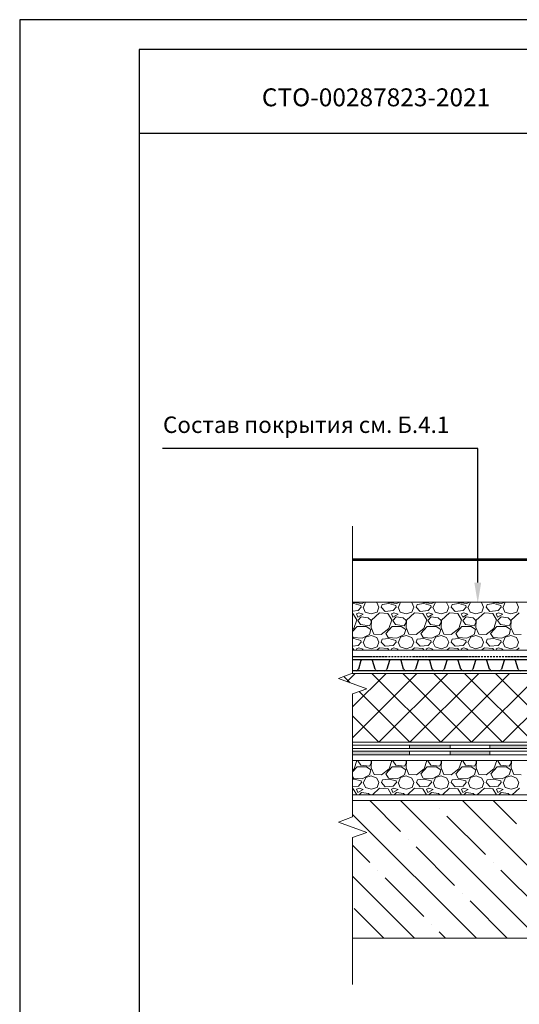
# Model space of a CAD drawing. Units: millimetres. Extents: x -172883 to 37297, y -124020 to 186017.
# Drawn here: x -66190 to -65354, y -59858 to -58211 of the extents above; entities that cross this region are included whole.
import ezdxf
from ezdxf.enums import TextEntityAlignment as Align

# ---------------------------------------------------------------- set-up
doc = ezdxf.new("R2010")
doc.units = ezdxf.units.MM
doc.linetypes.add('Штрих-пунктирная', pattern=[20, 7.5, -2, 1, -2, 7.5])
doc.layers.get('0').update_dxf_attribs({"lineweight": 25})
doc.layers.get('Defpoints').update_dxf_attribs({"color": 254, "lineweight": 25})
for name, color, linetype, lineweight in [('Железобетон', 7, 'Continuous', 25), ('мкБетон', 7, 'Continuous', 25), ('мкВОРОНКА', 7, 'Continuous', 15)]:
    doc.layers.add(name, color=color, linetype=linetype, lineweight=lineweight)
doc.layers.add('МК-АННОТАЦИИ', color=7, linetype='Continuous', lineweight=20, true_color=0x000000)
doc.styles.add('Arial', font='arial.ttf')

msp = doc.modelspace()

# ---------------------------------------------------------------- hatches: boundary and pattern name
at = {"layer": 'мкВОРОНКА', "ltscale": 5}
h = msp.add_hatch(color=256, dxfattribs=at)
h.dxf.hatch_style = 1
h.paths.add_polyline_path([(-65633.3, -59434.9), (-65633.3, -59440.7), (-65537.9, -59440.7), (-65537.9, -59434.9)])
h.paths.add_polyline_path([(-65470.2, -59424.5), (-65537.9, -59424.5), (-65537.9, -59430.3), (-65470.2, -59430.3)])
h.paths.add_polyline_path([(-65403.6, -59440.7), (-65403.6, -59434.9), (-65470.2, -59434.9), (-65470.2, -59440.7)])
h.paths.add_polyline_path([(-65323.3, -59424.5), (-65403.6, -59424.5), (-65403.6, -59430.3), (-65323.5, -59430.3)])
h.paths.add_polyline_path([(-65245.1, -59440.7), (-65245.1, -59434.9), (-65323.6, -59434.9), (-65323.7, -59440.7)])
h.paths.add_polyline_path([(-65186.7, -59430.3), (-65186.7, -59424.5), (-65245.1, -59424.5), (-65245.1, -59430.3)])
h.paths.add_polyline_path([(-65117.6, -59434.9), (-65186.7, -59434.9), (-65186.7, -59440.7), (-65117.5, -59440.7)])
h.paths.add_polyline_path([(-65039.6, -59424.5), (-65117.8, -59424.5), (-65117.7, -59430.3), (-65039.7, -59430.3)])
h.paths.add_polyline_path([(-64963.7, -59440.7), (-64963.7, -59434.9), (-65039.8, -59434.9), (-65039.9, -59440.7)])
h.paths.add_polyline_path([(-64892.5, -59430.3), (-64892.5, -59424.5), (-64963.7, -59424.5), (-64963.7, -59430.3)])
h.paths.add_polyline_path([(-64821.8, -59434.9), (-64892.5, -59434.9), (-64892.5, -59440.7), (-64821.8, -59440.7)])
h.paths.add_polyline_path([(-64749.1, -59424.5), (-64821.8, -59424.5), (-64821.8, -59430.3), (-64749.2, -59430.3)])
h.paths.add_polyline_path([(-64685.2, -59434.9), (-64749.3, -59434.9), (-64749.4, -59440.7), (-64685.3, -59440.7)])
h.paths.add_polyline_path([(-64615.3, -59424.5), (-64685, -59424.5), (-64685.1, -59430.3), (-64615.3, -59430.3)])
h.paths.add_polyline_path([(-64555.6, -59434.9), (-64615.3, -59434.9), (-64615.3, -59440.7), (-64555.6, -59440.7)])
h.paths.add_polyline_path([(-64487.4, -59424.5), (-64555.6, -59424.5), (-64555.6, -59430.3), (-64487.4, -59430.3)])
h.paths.add_polyline_path([(-64424.5, -59440.7), (-64424.5, -59434.9), (-64487.4, -59434.9), (-64487.4, -59440.7)])
h.paths.add_polyline_path([(-64424.5, -59424.5), (-64424.5, -59430.3), (-64364, -59430.3), (-64364, -59424.5)])

# ---------------------------------------------------------------- linework, layer by layer
at = {"color": 252, "linetype": 'Штрих-пунктирная', "ltscale": 0.4}
msp.add_line((-65633.3, -59276.6), (-65327.3, -59276.6), dxfattribs=at)
at = {"color": 34}
for p, q in [((-65609.7, -59281.8), (-65633.3, -59281.8)), ((-65609.7, -59281.8), (-65617.5, -59281.8)), ((-65601.9, -59281.8), (-65609.7, -59281.8)), ((-65561.8, -59281.8), (-65609.7, -59281.8)), ((-65561.8, -59281.8), (-65569.7, -59281.8)), ((-65554, -59281.8), (-65561.8, -59281.8)), ((-65514, -59281.8), (-65561.8, -59281.8)), ((-65514, -59281.8), (-65521.8, -59281.8)), ((-65506.1, -59281.8), (-65514, -59281.8)), ((-65466.1, -59281.8), (-65514, -59281.8)), ((-65466.1, -59281.8), (-65473.9, -59281.8)), ((-65458.3, -59281.8), (-65466.1, -59281.8)), ((-65418.2, -59281.8), (-65466.1, -59281.8)), ((-65418.2, -59281.8), (-65426.1, -59281.8)), ((-65410.4, -59281.8), (-65418.2, -59281.8)), ((-65370.3, -59281.8), (-65418.2, -59281.8)), ((-65370.3, -59281.8), (-65378.2, -59281.8)), ((-65362.5, -59281.8), (-65370.3, -59281.8)), ((-65322.5, -59281.8), (-65370.3, -59281.8)), ((-65619.3, -59283.2), (-65623.7, -59297.6)), ((-65595.8, -59297.6), (-65600.1, -59283.2)), ((-65571.4, -59283.2), (-65575.8, -59297.6)), ((-65547.9, -59297.6), (-65552.2, -59283.2)), ((-65523.6, -59283.2), (-65527.9, -59297.6)), ((-65500, -59297.6), (-65504.4, -59283.2)), ((-65475.7, -59283.2), (-65480, -59297.6)), ((-65452.1, -59297.6), (-65456.5, -59283.2)), ((-65427.8, -59283.2), (-65432.2, -59297.6)), ((-65404.3, -59297.6), (-65408.6, -59283.2)), ((-65379.9, -59283.2), (-65384.3, -59297.6)), ((-65356.4, -59297.6), (-65360.7, -59283.2)), ((-65609.7, -59300.3), (-65633.3, -59300.3)), ((-65627.2, -59300.3), (-65633.3, -59300.3)), ((-65561.8, -59300.3), (-65609.7, -59300.3)), ((-65579.3, -59300.3), (-65592.2, -59300.3)), ((-65514, -59300.3), (-65561.8, -59300.3)), ((-65531.4, -59300.3), (-65544.4, -59300.3)), ((-65466.1, -59300.3), (-65514, -59300.3)), ((-65483.6, -59300.3), (-65496.5, -59300.3)), ((-65418.2, -59300.3), (-65466.1, -59300.3)), ((-65435.7, -59300.3), (-65448.6, -59300.3)), ((-65370.3, -59300.3), (-65418.2, -59300.3)), ((-65387.8, -59300.3), (-65400.7, -59300.3)), ((-65322.5, -59300.3), (-65370.3, -59300.3))]:
    msp.add_line(p, q, dxfattribs=at)
for centre, radius, start, end in [((-65617.5, -59283.7), 1.84, 90, 163.3008), ((-65601.9, -59283.7), 1.84, 16.6992, 90), ((-65569.7, -59283.7), 1.84, 90, 163.3008), ((-65554, -59283.7), 1.84, 16.6992, 90), ((-65521.8, -59283.7), 1.84, 90, 163.3008), ((-65506.1, -59283.7), 1.84, 16.6992, 90), ((-65473.9, -59283.7), 1.84, 90, 163.3008), ((-65458.3, -59283.7), 1.84, 16.6992, 90), ((-65426.1, -59283.7), 1.84, 90, 163.3008), ((-65410.4, -59283.7), 1.84, 16.6992, 90), ((-65378.2, -59283.7), 1.84, 90, 163.3008), ((-65362.5, -59283.7), 1.84, 16.6992, 90), ((-65627.2, -59296.6), 3.68, 270, 343.3008), ((-65592.2, -59296.6), 3.68, 196.6992, 270), ((-65579.3, -59296.6), 3.68, 270, 343.3008), ((-65544.4, -59296.6), 3.68, 196.6992, 270), ((-65531.4, -59296.6), 3.68, 270, 343.3008), ((-65496.5, -59296.6), 3.68, 196.6992, 270), ((-65483.6, -59296.6), 3.68, 270, 343.3008), ((-65448.6, -59296.6), 3.68, 196.6992, 270), ((-65435.7, -59296.6), 3.68, 270, 343.3008), ((-65400.7, -59296.6), 3.68, 196.6992, 270), ((-65387.8, -59296.6), 3.68, 270, 343.3008), ((-65352.9, -59296.6), 3.68, 196.6992, 270)]:
    msp.add_arc(centre, radius, start, end, dxfattribs=at)
at = {"layer": 'Defpoints'}
msp.add_lwpolyline([(-66190.1, -61180.7), (-64090.1, -61180.7), (-64090.1, -58210.7), (-66190.1, -58210.7)], close=True, dxfattribs=at)
at = {"layer": 'Железобетон'}
for p, q in [((-65424, -58928.2), (-65951, -58928.2)), ((-65424, -59152.7), (-65424, -58928.2))]:
    msp.add_line(p, q, dxfattribs=at)
for points in [[(-65990.1, -58260.7), (-65990.1, -61130.7), (-64140.1, -61130.7), (-64140.1, -58260.7), (-65990.1, -58260.7)], [(-65990.1, -58400.7), (-65290.1, -58400.7), (-65290.1, -58260.7)]]:
    msp.add_lwpolyline(points, dxfattribs=at)
msp.add_solid([(-65418.2, -59152.7), (-65429.7, -59152.7), (-65424, -59187.2)], dxfattribs=at)
at = {"layer": 'МК-АННОТАЦИИ', "color": 251, "lineweight": 53, "true_color": 0x636466}
msp.add_line((-65633.3, -59113.8), (-64364, -59113.8), dxfattribs=at)
at = {"layer": 'МК-АННОТАЦИИ', "color": 32, "true_color": 0xcd6928}
for p, q in [((-65633.3, -59424.5), (-64364, -59424.5)), ((-65633.3, -59430.3), (-64364, -59430.3))]:
    msp.add_line(p, q, dxfattribs=at)
at = {"layer": 'мкБетон', "color": 0, "lineweight": 13, "ltscale": 90}
for p, q in [((-65537.9, -59424.5), (-65537.9, -59430.3)), ((-65470.2, -59424.5), (-65470.2, -59430.3)), ((-65403.6, -59424.5), (-65403.6, -59430.3)), ((-65537.9, -59434.9), (-65537.9, -59440.7)), ((-65470.2, -59434.9), (-65470.2, -59440.7)), ((-65403.6, -59434.9), (-65403.6, -59440.7))]:
    msp.add_line(p, q, dxfattribs=at)
at = {"layer": 'мкВОРОНКА', "ltscale": 5}
for p, q in [((-64364, -59185.2), (-65633.3, -59185.2)), ((-65633.3, -59265.7), (-64364, -59265.7)), ((-64364, -59304.9), (-65634.3, -59304.9)), ((-65633.3, -59419.9), (-64364, -59419.9)), ((-65633.3, -59434.9), (-64364, -59434.9)), ((-65633.3, -59440.7), (-64364, -59440.7)), ((-64364, -59450.1), (-65633.3, -59450.1)), ((-65633.3, -59507.7), (-64364, -59507.7)), ((-64364, -59517.5), (-65633.3, -59517.5)), ((-65633.3, -59747.6), (-64364, -59747.6))]:
    msp.add_line(p, q, dxfattribs=at)
at = {"layer": 'мкВОРОНКА', "linetype": 'Continuous', "ltscale": 5}
for p, q in [((-65631, -59187.9), (-65633.3, -59188.2)), ((-65624, -59199.6), (-65633.3, -59200.4)), ((-65632.2, -59186.2), (-65632.8, -59185.2)), ((-65617.5, -59187.4), (-65632.2, -59186.2)), ((-65619.3, -59190.9), (-65631, -59187.9)), ((-65618.7, -59193.8), (-65624, -59199.6)), ((-65618.7, -59193.8), (-65619.3, -59190.9)), ((-65613.4, -59185.2), (-65617.5, -59187.4)), ((-65615.8, -59193.8), (-65612.3, -59202)), ((-65615.2, -59193.8), (-65611.7, -59185.6)), ((-65611.7, -59185.6), (-65610.3, -59185.2)), ((-65595.7, -59185.2), (-65593, -59186.2)), ((-65593, -59186.2), (-65589.5, -59193.8)), ((-65592.4, -59202), (-65589.5, -59193.8)), ((-65585.4, -59193.8), (-65583.6, -59189.1)), ((-65579, -59200.8), (-65585.4, -59193.8)), ((-65572.5, -59187.9), (-65583.6, -59189.1)), ((-65565.5, -59199.6), (-65579, -59200.8)), ((-65573.7, -59186.2), (-65574.3, -59185.2)), ((-65559.1, -59187.4), (-65573.7, -59186.2)), ((-65560.8, -59190.9), (-65572.5, -59187.9)), ((-65560.3, -59193.8), (-65565.5, -59199.6)), ((-65560.3, -59193.8), (-65560.8, -59190.9)), ((-65554.9, -59185.2), (-65559.1, -59187.4)), ((-65557.3, -59193.8), (-65553.8, -59202)), ((-65556.8, -59193.8), (-65553.2, -59185.6)), ((-65553.2, -59185.6), (-65551.9, -59185.2)), ((-65537.2, -59185.2), (-65534.5, -59186.2)), ((-65534.5, -59186.2), (-65531, -59193.8)), ((-65534, -59202), (-65531, -59193.8)), ((-65526.9, -59193.8), (-65525.2, -59189.1)), ((-65520.5, -59200.8), (-65526.9, -59193.8)), ((-65514.1, -59187.9), (-65525.2, -59189.1)), ((-65507.1, -59199.6), (-65520.5, -59200.8)), ((-65515.2, -59186.2), (-65515.8, -59185.2)), ((-65500.6, -59187.4), (-65515.2, -59186.2)), ((-65502.4, -59190.9), (-65514.1, -59187.9)), ((-65501.8, -59193.8), (-65507.1, -59199.6)), ((-65501.8, -59193.8), (-65502.4, -59190.9)), ((-65496.5, -59185.2), (-65500.6, -59187.4)), ((-65498.9, -59193.8), (-65495.4, -59202)), ((-65498.3, -59193.8), (-65494.8, -59185.6)), ((-65494.8, -59185.6), (-65493.4, -59185.2)), ((-65478.8, -59185.2), (-65476.1, -59186.2)), ((-65476.1, -59186.2), (-65472.6, -59193.8)), ((-65475.5, -59202), (-65472.6, -59193.8)), ((-65468.5, -59193.8), (-65466.7, -59189.1)), ((-65462, -59200.8), (-65468.5, -59193.8)), ((-65455.6, -59187.9), (-65466.7, -59189.1)), ((-65448.6, -59199.6), (-65462, -59200.8)), ((-65456.8, -59186.2), (-65457.4, -59185.2)), ((-65442.2, -59187.4), (-65456.8, -59186.2)), ((-65443.9, -59190.9), (-65455.6, -59187.9)), ((-65443.3, -59193.8), (-65448.6, -59199.6)), ((-65443.3, -59193.8), (-65443.9, -59190.9)), ((-65438, -59185.2), (-65442.2, -59187.4)), ((-65440.4, -59193.8), (-65436.9, -59202)), ((-65439.8, -59193.8), (-65436.3, -59185.6)), ((-65436.3, -59185.6), (-65434.9, -59185.2)), ((-65420.3, -59185.2), (-65417.6, -59186.2)), ((-65417.6, -59186.2), (-65414.1, -59193.8)), ((-65417, -59202), (-65414.1, -59193.8)), ((-65410, -59193.8), (-65408.3, -59189.1)), ((-65403.6, -59200.8), (-65410, -59193.8)), ((-65397.2, -59187.9), (-65408.3, -59189.1)), ((-65390.1, -59199.6), (-65403.6, -59200.8)), ((-65398.3, -59186.2), (-65398.9, -59185.2)), ((-65383.7, -59187.4), (-65398.3, -59186.2)), ((-65385.5, -59190.9), (-65397.2, -59187.9)), ((-65384.9, -59193.8), (-65390.1, -59199.6)), ((-65384.9, -59193.8), (-65385.5, -59190.9)), ((-65379.5, -59185.2), (-65383.7, -59187.4)), ((-65382, -59193.8), (-65378.4, -59202)), ((-65381.4, -59193.8), (-65377.9, -59185.6)), ((-65377.9, -59185.6), (-65376.5, -59185.2)), ((-65361.9, -59185.2), (-65359.2, -59186.2)), ((-65359.2, -59186.2), (-65355.6, -59193.8)), ((-65358.6, -59202), (-65355.6, -59193.8)), ((-65632.7, -59204.3), (-65633.3, -59204.3)), ((-65626.3, -59214.8), (-65632.7, -59204.3)), ((-65631, -59229.5), (-65626.3, -59214.8)), ((-65622.8, -59203.1), (-65626.9, -59204.9)), ((-65626.9, -59204.9), (-65624.6, -59210.7)), ((-65624.6, -59210.7), (-65615.8, -59205.5)), ((-65618.7, -59210.2), (-65624.6, -59216)), ((-65624.6, -59216), (-65619.9, -59223)), ((-65615.8, -59205.5), (-65622.8, -59203.1)), ((-65607, -59211.9), (-65618.7, -59210.2)), ((-65612.3, -59202), (-65602.3, -59204.9)), ((-65602.3, -59216), (-65607, -59211.9)), ((-65602.3, -59204.9), (-65592.4, -59202)), ((-65601.8, -59215.4), (-65602.3, -59227.7)), ((-65602.3, -59219.5), (-65602.3, -59216)), ((-65588.3, -59203.1), (-65601.8, -59215.4)), ((-65574.3, -59204.3), (-65588.3, -59203.1)), ((-65567.9, -59214.8), (-65574.3, -59204.3)), ((-65572.5, -59229.5), (-65567.9, -59214.8)), ((-65564.4, -59203.1), (-65568.4, -59204.9)), ((-65568.4, -59204.9), (-65566.1, -59210.7)), ((-65566.1, -59210.7), (-65557.3, -59205.5)), ((-65560.3, -59210.2), (-65566.1, -59216)), ((-65566.1, -59216), (-65561.4, -59223)), ((-65557.3, -59205.5), (-65564.4, -59203.1)), ((-65548.6, -59211.9), (-65560.3, -59210.2)), ((-65553.8, -59202), (-65543.9, -59204.9)), ((-65543.9, -59216), (-65548.6, -59211.9)), ((-65543.9, -59204.9), (-65534, -59202)), ((-65543.3, -59215.4), (-65543.9, -59227.7)), ((-65543.9, -59219.5), (-65543.9, -59216)), ((-65529.9, -59203.1), (-65543.3, -59215.4)), ((-65515.8, -59204.3), (-65529.9, -59203.1)), ((-65509.4, -59214.8), (-65515.8, -59204.3)), ((-65514.1, -59229.5), (-65509.4, -59214.8)), ((-65505.9, -59203.1), (-65510, -59204.9)), ((-65510, -59204.9), (-65507.6, -59210.7)), ((-65507.6, -59210.7), (-65498.9, -59205.5)), ((-65501.8, -59210.2), (-65507.6, -59216)), ((-65507.6, -59216), (-65503, -59223)), ((-65498.9, -59205.5), (-65505.9, -59203.1)), ((-65490.1, -59211.9), (-65501.8, -59210.2)), ((-65495.4, -59202), (-65485.4, -59204.9)), ((-65485.4, -59216), (-65490.1, -59211.9)), ((-65485.4, -59204.9), (-65475.5, -59202)), ((-65484.8, -59215.4), (-65485.4, -59227.7)), ((-65485.4, -59219.5), (-65485.4, -59216)), ((-65471.4, -59203.1), (-65484.8, -59215.4)), ((-65457.4, -59204.3), (-65471.4, -59203.1)), ((-65450.9, -59214.8), (-65457.4, -59204.3)), ((-65455.6, -59229.5), (-65450.9, -59214.8)), ((-65447.4, -59203.1), (-65451.5, -59204.9)), ((-65451.5, -59204.9), (-65449.2, -59210.7)), ((-65449.2, -59210.7), (-65440.4, -59205.5)), ((-65443.3, -59210.2), (-65449.2, -59216)), ((-65449.2, -59216), (-65444.5, -59223)), ((-65440.4, -59205.5), (-65447.4, -59203.1)), ((-65431.6, -59211.9), (-65443.3, -59210.2)), ((-65436.9, -59202), (-65427, -59204.9)), ((-65427, -59216), (-65431.6, -59211.9)), ((-65427, -59204.9), (-65417, -59202)), ((-65426.4, -59215.4), (-65427, -59227.7)), ((-65427, -59219.5), (-65427, -59216)), ((-65412.9, -59203.1), (-65426.4, -59215.4)), ((-65398.9, -59204.3), (-65412.9, -59203.1)), ((-65392.5, -59214.8), (-65398.9, -59204.3)), ((-65397.2, -59229.5), (-65392.5, -59214.8)), ((-65389, -59203.1), (-65393.1, -59204.9)), ((-65393.1, -59204.9), (-65390.7, -59210.7)), ((-65390.7, -59210.7), (-65382, -59205.5)), ((-65384.9, -59210.2), (-65390.7, -59216)), ((-65390.7, -59216), (-65386, -59223)), ((-65382, -59205.5), (-65389, -59203.1)), ((-65373.2, -59211.9), (-65384.9, -59210.2)), ((-65378.4, -59202), (-65368.5, -59204.9)), ((-65368.5, -59216), (-65373.2, -59211.9)), ((-65368.5, -59204.9), (-65358.6, -59202)), ((-65367.9, -59215.4), (-65368.5, -59227.7)), ((-65368.5, -59219.5), (-65368.5, -59216)), ((-65354.5, -59203.1), (-65367.9, -59215.4)), ((-65633.3, -59234.3), (-65625.7, -59225.9)), ((-65633.3, -59231.2), (-65631, -59229.5)), ((-65625.7, -59225.9), (-65610.5, -59225.9)), ((-65619.9, -59223), (-65605.3, -59224.8)), ((-65610.5, -59225.9), (-65602.9, -59231.2)), ((-65605.3, -59224.8), (-65602.3, -59219.5)), ((-65602.9, -59231.2), (-65605.3, -59239.4)), ((-65602.3, -59227.7), (-65597.7, -59238.8)), ((-65585.4, -59239.4), (-65572.5, -59229.5)), ((-65577.8, -59237.6), (-65567.3, -59225.9)), ((-65567.3, -59225.9), (-65552.1, -59225.9)), ((-65561.4, -59223), (-65546.8, -59224.8)), ((-65552.1, -59225.9), (-65544.5, -59231.2)), ((-65546.8, -59224.8), (-65543.9, -59219.5)), ((-65544.5, -59231.2), (-65546.8, -59239.4)), ((-65543.9, -59227.7), (-65539.2, -59238.8)), ((-65526.9, -59239.4), (-65514.1, -59229.5)), ((-65519.3, -59237.6), (-65508.8, -59225.9)), ((-65508.8, -59225.9), (-65493.6, -59225.9)), ((-65503, -59223), (-65488.4, -59224.8)), ((-65493.6, -59225.9), (-65486, -59231.2)), ((-65488.4, -59224.8), (-65485.4, -59219.5)), ((-65486, -59231.2), (-65488.4, -59239.4)), ((-65485.4, -59227.7), (-65480.8, -59238.8)), ((-65468.5, -59239.4), (-65455.6, -59229.5)), ((-65460.9, -59237.6), (-65450.4, -59225.9)), ((-65450.4, -59225.9), (-65435.2, -59225.9)), ((-65444.5, -59223), (-65429.9, -59224.8)), ((-65435.2, -59225.9), (-65427.6, -59231.2)), ((-65429.9, -59224.8), (-65427, -59219.5)), ((-65427.6, -59231.2), (-65429.9, -59239.4)), ((-65427, -59227.7), (-65422.3, -59238.8)), ((-65410, -59239.4), (-65397.2, -59229.5)), ((-65402.4, -59237.6), (-65391.9, -59225.9)), ((-65391.9, -59225.9), (-65376.7, -59225.9)), ((-65386, -59223), (-65371.4, -59224.8)), ((-65376.7, -59225.9), (-65369.1, -59231.2)), ((-65371.4, -59224.8), (-65368.5, -59219.5)), ((-65369.1, -59231.2), (-65371.4, -59239.4)), ((-65368.5, -59227.7), (-65363.8, -59238.8)), ((-65632.2, -59244.7), (-65633.3, -59242.8)), ((-65631, -59246.4), (-65633.3, -59246.6)), ((-65617.5, -59245.8), (-65632.2, -59244.7)), ((-65619.3, -59249.3), (-65631, -59246.4)), ((-65618.7, -59252.3), (-65619.3, -59249.3)), ((-65605.3, -59239.4), (-65617.5, -59245.8)), ((-65615.2, -59252.3), (-65611.7, -59244.1)), ((-65611.7, -59244.1), (-65602.3, -59241.1)), ((-65602.3, -59241.1), (-65593, -59244.7)), ((-65597.7, -59238.8), (-65585.4, -59239.4)), ((-65593, -59244.7), (-65589.5, -59252.3)), ((-65585.4, -59252.3), (-65583.6, -59247.6)), ((-65572.5, -59246.4), (-65583.6, -59247.6)), ((-65573.7, -59244.7), (-65577.8, -59237.6)), ((-65559.1, -59245.8), (-65573.7, -59244.7)), ((-65560.8, -59249.3), (-65572.5, -59246.4)), ((-65560.3, -59252.3), (-65560.8, -59249.3)), ((-65546.8, -59239.4), (-65559.1, -59245.8)), ((-65556.8, -59252.3), (-65553.2, -59244.1)), ((-65553.2, -59244.1), (-65543.9, -59241.1)), ((-65543.9, -59241.1), (-65534.5, -59244.7)), ((-65539.2, -59238.8), (-65526.9, -59239.4)), ((-65534.5, -59244.7), (-65531, -59252.3)), ((-65526.9, -59252.3), (-65525.2, -59247.6)), ((-65514.1, -59246.4), (-65525.2, -59247.6)), ((-65515.2, -59244.7), (-65519.3, -59237.6)), ((-65500.6, -59245.8), (-65515.2, -59244.7)), ((-65502.4, -59249.3), (-65514.1, -59246.4)), ((-65501.8, -59252.3), (-65502.4, -59249.3)), ((-65488.4, -59239.4), (-65500.6, -59245.8)), ((-65498.3, -59252.3), (-65494.8, -59244.1)), ((-65494.8, -59244.1), (-65485.4, -59241.1)), ((-65485.4, -59241.1), (-65476.1, -59244.7)), ((-65480.8, -59238.8), (-65468.5, -59239.4)), ((-65476.1, -59244.7), (-65472.6, -59252.3)), ((-65468.5, -59252.3), (-65466.7, -59247.6)), ((-65455.6, -59246.4), (-65466.7, -59247.6)), ((-65456.8, -59244.7), (-65460.9, -59237.6)), ((-65442.2, -59245.8), (-65456.8, -59244.7)), ((-65443.9, -59249.3), (-65455.6, -59246.4)), ((-65443.3, -59252.3), (-65443.9, -59249.3)), ((-65429.9, -59239.4), (-65442.2, -59245.8)), ((-65439.8, -59252.3), (-65436.3, -59244.1)), ((-65436.3, -59244.1), (-65427, -59241.1)), ((-65427, -59241.1), (-65417.6, -59244.7)), ((-65422.3, -59238.8), (-65410, -59239.4)), ((-65417.6, -59244.7), (-65414.1, -59252.3)), ((-65410, -59252.3), (-65408.3, -59247.6)), ((-65397.2, -59246.4), (-65408.3, -59247.6)), ((-65398.3, -59244.7), (-65402.4, -59237.6)), ((-65383.7, -59245.8), (-65398.3, -59244.7)), ((-65385.5, -59249.3), (-65397.2, -59246.4)), ((-65384.9, -59252.3), (-65385.5, -59249.3)), ((-65371.4, -59239.4), (-65383.7, -59245.8)), ((-65381.4, -59252.3), (-65377.9, -59244.1)), ((-65377.9, -59244.1), (-65368.5, -59241.1)), ((-65368.5, -59241.1), (-65359.2, -59244.7)), ((-65363.8, -59238.8), (-65351.6, -59239.4)), ((-65359.2, -59244.7), (-65355.6, -59252.3)), ((-65624, -59258.1), (-65633.3, -59258.9)), ((-65632.7, -59262.8), (-65633.3, -59262.7)), ((-65630.9, -59265.7), (-65632.7, -59262.8)), ((-65622.8, -59261.6), (-65626.9, -59263.4)), ((-65626.9, -59263.4), (-65626, -59265.7)), ((-65618.7, -59252.3), (-65624, -59258.1)), ((-65615.8, -59263.9), (-65622.8, -59261.6)), ((-65618.8, -59265.7), (-65615.8, -59263.9)), ((-65615.8, -59252.3), (-65612.3, -59260.4)), ((-65612.3, -59260.4), (-65602.3, -59263.4)), ((-65602.3, -59263.4), (-65592.4, -59260.4)), ((-65588.3, -59261.6), (-65592.8, -59265.7)), ((-65592.4, -59260.4), (-65589.5, -59252.3)), ((-65574.3, -59262.8), (-65588.3, -59261.6)), ((-65579, -59259.3), (-65585.4, -59252.3)), ((-65565.5, -59258.1), (-65579, -59259.3)), ((-65572.5, -59265.7), (-65574.3, -59262.8)), ((-65564.4, -59261.6), (-65568.4, -59263.4)), ((-65568.4, -59263.4), (-65567.5, -59265.7)), ((-65560.3, -59252.3), (-65565.5, -59258.1)), ((-65557.3, -59263.9), (-65564.4, -59261.6)), ((-65560.3, -59265.7), (-65557.3, -59263.9)), ((-65557.3, -59252.3), (-65553.8, -59260.4)), ((-65553.8, -59260.4), (-65543.9, -59263.4)), ((-65543.9, -59263.4), (-65534, -59260.4)), ((-65529.9, -59261.6), (-65534.4, -59265.7)), ((-65534, -59260.4), (-65531, -59252.3)), ((-65515.8, -59262.8), (-65529.9, -59261.6)), ((-65520.5, -59259.3), (-65526.9, -59252.3)), ((-65507.1, -59258.1), (-65520.5, -59259.3)), ((-65514, -59265.7), (-65515.8, -59262.8)), ((-65505.9, -59261.6), (-65510, -59263.4)), ((-65510, -59263.4), (-65509, -59265.7)), ((-65501.8, -59252.3), (-65507.1, -59258.1)), ((-65498.9, -59263.9), (-65505.9, -59261.6)), ((-65501.9, -59265.7), (-65498.9, -59263.9)), ((-65498.9, -59252.3), (-65495.4, -59260.4)), ((-65495.4, -59260.4), (-65485.4, -59263.4)), ((-65485.4, -59263.4), (-65475.5, -59260.4)), ((-65471.4, -59261.6), (-65475.9, -59265.7)), ((-65475.5, -59260.4), (-65472.6, -59252.3)), ((-65457.4, -59262.8), (-65471.4, -59261.6)), ((-65462, -59259.3), (-65468.5, -59252.3)), ((-65448.6, -59258.1), (-65462, -59259.3)), ((-65455.6, -59265.7), (-65457.4, -59262.8)), ((-65447.4, -59261.6), (-65451.5, -59263.4)), ((-65451.5, -59263.4), (-65450.6, -59265.7)), ((-65443.3, -59252.3), (-65448.6, -59258.1)), ((-65440.4, -59263.9), (-65447.4, -59261.6)), ((-65443.4, -59265.7), (-65440.4, -59263.9)), ((-65440.4, -59252.3), (-65436.9, -59260.4)), ((-65436.9, -59260.4), (-65427, -59263.4)), ((-65427, -59263.4), (-65417, -59260.4)), ((-65412.9, -59261.6), (-65417.5, -59265.7)), ((-65417, -59260.4), (-65414.1, -59252.3)), ((-65398.9, -59262.8), (-65412.9, -59261.6)), ((-65403.6, -59259.3), (-65410, -59252.3)), ((-65390.1, -59258.1), (-65403.6, -59259.3)), ((-65397.1, -59265.7), (-65398.9, -59262.8)), ((-65389, -59261.6), (-65393.1, -59263.4)), ((-65393.1, -59263.4), (-65392.1, -59265.7)), ((-65384.9, -59252.3), (-65390.1, -59258.1)), ((-65382, -59263.9), (-65389, -59261.6)), ((-65384.9, -59265.7), (-65382, -59263.9)), ((-65382, -59252.3), (-65378.4, -59260.4)), ((-65378.4, -59260.4), (-65368.5, -59263.4)), ((-65368.5, -59263.4), (-65358.6, -59260.4)), ((-65354.5, -59261.6), (-65359, -59265.7)), ((-65358.6, -59260.4), (-65355.6, -59252.3)), ((-65637.1, -59320.3), (-65647.7, -59309.7)), ((-65642.6, -59318.3), (-65629.1, -59304.9)), ((-65633.3, -59412.3), (-65525.8, -59304.9)), ((-65633.3, -59360.7), (-65577.4, -59304.9)), ((-65485.8, -59419.9), (-65600.9, -59304.9)), ((-65589.2, -59419.9), (-65474.1, -59304.9)), ((-65434.2, -59419.9), (-65549.2, -59304.9)), ((-65537.5, -59419.9), (-65422.4, -59304.9)), ((-65382.5, -59419.9), (-65497.6, -59304.9)), ((-65485.8, -59419.9), (-65370.8, -59304.9)), ((-65330.8, -59419.9), (-65445.9, -59304.9)), ((-65434.2, -59419.9), (-65319.1, -59304.9)), ((-65279.1, -59419.9), (-65394.2, -59304.9)), ((-65382.5, -59419.9), (-65267.4, -59304.9)), ((-65537.5, -59419.9), (-65622.4, -59335.1)), ((-65589.2, -59419.9), (-65633.3, -59375.9)), ((-65633.3, -59469.6), (-65625.5, -59461)), ((-65630.7, -59464.5), (-65626.1, -59450.1)), ((-65625.5, -59461), (-65610.3, -59461)), ((-65623.4, -59450.1), (-65624.3, -59451)), ((-65624.3, -59451), (-65619.6, -59458.1)), ((-65619.6, -59458.1), (-65605, -59459.8)), ((-65610.3, -59461), (-65602.7, -59466.2)), ((-65605, -59459.8), (-65602.1, -59454.6)), ((-65602.1, -59451), (-65603.1, -59450.1)), ((-65601.5, -59450.5), (-65602.1, -59462.7)), ((-65602.1, -59454.6), (-65602.1, -59451)), ((-65602.1, -59462.7), (-65597.4, -59473.8)), ((-65601.1, -59450.1), (-65601.5, -59450.5)), ((-65577.5, -59472.7), (-65567, -59461)), ((-65572.3, -59464.5), (-65567.7, -59450.1)), ((-65567, -59461), (-65551.8, -59461)), ((-65564.9, -59450.1), (-65565.8, -59451)), ((-65565.8, -59451), (-65561.2, -59458.1)), ((-65561.2, -59458.1), (-65546.6, -59459.8)), ((-65551.8, -59461), (-65544.2, -59466.2)), ((-65546.6, -59459.8), (-65543.6, -59454.6)), ((-65543.6, -59451), (-65544.7, -59450.1)), ((-65543, -59450.5), (-65543.6, -59462.7)), ((-65543.6, -59454.6), (-65543.6, -59451)), ((-65543.6, -59462.7), (-65539, -59473.8)), ((-65542.7, -59450.1), (-65543, -59450.5)), ((-65519.1, -59472.7), (-65508.6, -59461)), ((-65513.8, -59464.5), (-65509.2, -59450.1)), ((-65508.6, -59461), (-65493.4, -59461)), ((-65506.5, -59450.1), (-65507.4, -59451)), ((-65507.4, -59451), (-65502.7, -59458.1)), ((-65502.7, -59458.1), (-65488.1, -59459.8)), ((-65493.4, -59461), (-65485.8, -59466.2)), ((-65488.1, -59459.8), (-65485.2, -59454.6)), ((-65485.2, -59451), (-65486.2, -59450.1)), ((-65484.6, -59450.5), (-65485.2, -59462.7)), ((-65485.2, -59454.6), (-65485.2, -59451)), ((-65485.2, -59462.7), (-65480.5, -59473.8)), ((-65484.2, -59450.1), (-65484.6, -59450.5)), ((-65460.6, -59472.7), (-65450.1, -59461)), ((-65455.4, -59464.5), (-65450.8, -59450.1)), ((-65450.1, -59461), (-65434.9, -59461)), ((-65448, -59450.1), (-65448.9, -59451)), ((-65448.9, -59451), (-65444.2, -59458.1)), ((-65444.2, -59458.1), (-65429.6, -59459.8)), ((-65434.9, -59461), (-65427.3, -59466.2)), ((-65429.6, -59459.8), (-65426.7, -59454.6)), ((-65426.7, -59451), (-65427.7, -59450.1)), ((-65426.1, -59450.5), (-65426.7, -59462.7)), ((-65426.7, -59454.6), (-65426.7, -59451)), ((-65426.7, -59462.7), (-65422, -59473.8)), ((-65425.8, -59450.1), (-65426.1, -59450.5)), ((-65402.2, -59472.7), (-65391.6, -59461)), ((-65396.9, -59464.5), (-65392.3, -59450.1)), ((-65391.6, -59461), (-65376.4, -59461)), ((-65389.6, -59450.1), (-65390.5, -59451)), ((-65390.5, -59451), (-65385.8, -59458.1)), ((-65385.8, -59458.1), (-65371.2, -59459.8)), ((-65376.4, -59461), (-65368.8, -59466.2)), ((-65371.2, -59459.8), (-65368.2, -59454.6)), ((-65368.2, -59451), (-65369.3, -59450.1)), ((-65367.7, -59450.5), (-65368.2, -59462.7)), ((-65368.2, -59454.6), (-65368.2, -59451)), ((-65368.2, -59462.7), (-65363.6, -59473.8)), ((-65367.3, -59450.1), (-65367.7, -59450.5)), ((-65633.3, -59466.4), (-65630.7, -59464.5)), ((-65631.9, -59479.7), (-65633.3, -59477.4)), ((-65617.3, -59480.9), (-65631.9, -59479.7)), ((-65605, -59474.4), (-65617.3, -59480.9)), ((-65615, -59487.3), (-65611.4, -59479.1)), ((-65611.4, -59479.1), (-65602.1, -59476.2)), ((-65602.7, -59466.2), (-65605, -59474.4)), ((-65602.1, -59476.2), (-65592.7, -59479.7)), ((-65597.4, -59473.8), (-65585.1, -59474.4)), ((-65592.7, -59479.7), (-65589.2, -59487.3)), ((-65585.1, -59474.4), (-65572.3, -59464.5)), ((-65573.4, -59479.7), (-65577.5, -59472.7)), ((-65558.8, -59480.9), (-65573.4, -59479.7)), ((-65546.6, -59474.4), (-65558.8, -59480.9)), ((-65556.5, -59487.3), (-65553, -59479.1)), ((-65553, -59479.1), (-65543.6, -59476.2)), ((-65544.2, -59466.2), (-65546.6, -59474.4)), ((-65543.6, -59476.2), (-65534.3, -59479.7)), ((-65539, -59473.8), (-65526.7, -59474.4)), ((-65534.3, -59479.7), (-65530.8, -59487.3)), ((-65526.7, -59474.4), (-65513.8, -59464.5)), ((-65515, -59479.7), (-65519.1, -59472.7)), ((-65500.4, -59480.9), (-65515, -59479.7)), ((-65488.1, -59474.4), (-65500.4, -59480.9)), ((-65498, -59487.3), (-65494.5, -59479.1)), ((-65494.5, -59479.1), (-65485.2, -59476.2)), ((-65485.8, -59466.2), (-65488.1, -59474.4)), ((-65485.2, -59476.2), (-65475.8, -59479.7)), ((-65480.5, -59473.8), (-65468.2, -59474.4)), ((-65475.8, -59479.7), (-65472.3, -59487.3)), ((-65468.2, -59474.4), (-65455.4, -59464.5)), ((-65456.5, -59479.7), (-65460.6, -59472.7)), ((-65441.9, -59480.9), (-65456.5, -59479.7)), ((-65429.6, -59474.4), (-65441.9, -59480.9)), ((-65439.6, -59487.3), (-65436.1, -59479.1)), ((-65436.1, -59479.1), (-65426.7, -59476.2)), ((-65427.3, -59466.2), (-65429.6, -59474.4)), ((-65426.7, -59476.2), (-65417.4, -59479.7)), ((-65422, -59473.8), (-65409.8, -59474.4)), ((-65417.4, -59479.7), (-65413.8, -59487.3)), ((-65409.8, -59474.4), (-65396.9, -59464.5)), ((-65398.1, -59479.7), (-65402.2, -59472.7)), ((-65383.4, -59480.9), (-65398.1, -59479.7)), ((-65371.2, -59474.4), (-65383.4, -59480.9)), ((-65381.1, -59487.3), (-65377.6, -59479.1)), ((-65377.6, -59479.1), (-65368.2, -59476.2)), ((-65368.8, -59466.2), (-65371.2, -59474.4)), ((-65368.2, -59476.2), (-65358.9, -59479.7)), ((-65363.6, -59473.8), (-65351.3, -59474.4)), ((-65358.9, -59479.7), (-65355.4, -59487.3)), ((-65630.7, -59481.4), (-65633.3, -59481.7)), ((-65623.7, -59493.1), (-65633.3, -59494)), ((-65619, -59484.4), (-65630.7, -59481.4)), ((-65622.6, -59496.6), (-65626.6, -59498.4)), ((-65618.5, -59487.3), (-65623.7, -59493.1)), ((-65615.5, -59499), (-65622.6, -59496.6)), ((-65618.5, -59487.3), (-65619, -59484.4)), ((-65615.5, -59487.3), (-65612, -59495.5)), ((-65612, -59495.5), (-65602.1, -59498.4)), ((-65602.1, -59498.4), (-65592.2, -59495.5)), ((-65588.1, -59496.6), (-65600.1, -59507.7)), ((-65592.2, -59495.5), (-65589.2, -59487.3)), ((-65574, -59497.8), (-65588.1, -59496.6)), ((-65585.1, -59487.3), (-65583.4, -59482.6)), ((-65578.7, -59494.3), (-65585.1, -59487.3)), ((-65572.3, -59481.4), (-65583.4, -59482.6)), ((-65565.3, -59493.1), (-65578.7, -59494.3)), ((-65560.6, -59484.4), (-65572.3, -59481.4)), ((-65564.1, -59496.6), (-65568.2, -59498.4)), ((-65560, -59487.3), (-65565.3, -59493.1)), ((-65557.1, -59499), (-65564.1, -59496.6)), ((-65560, -59487.3), (-65560.6, -59484.4)), ((-65557.1, -59487.3), (-65553.6, -59495.5)), ((-65553.6, -59495.5), (-65543.6, -59498.4)), ((-65543.6, -59498.4), (-65533.7, -59495.5)), ((-65529.6, -59496.6), (-65541.7, -59507.7)), ((-65533.7, -59495.5), (-65530.8, -59487.3)), ((-65515.6, -59497.8), (-65529.6, -59496.6)), ((-65526.7, -59487.3), (-65524.9, -59482.6)), ((-65520.2, -59494.3), (-65526.7, -59487.3)), ((-65513.8, -59481.4), (-65524.9, -59482.6)), ((-65506.8, -59493.1), (-65520.2, -59494.3)), ((-65502.1, -59484.4), (-65513.8, -59481.4)), ((-65505.6, -59496.6), (-65509.7, -59498.4)), ((-65501.5, -59487.3), (-65506.8, -59493.1)), ((-65498.6, -59499), (-65505.6, -59496.6)), ((-65501.5, -59487.3), (-65502.1, -59484.4)), ((-65498.6, -59487.3), (-65495.1, -59495.5)), ((-65495.1, -59495.5), (-65485.2, -59498.4)), ((-65485.2, -59498.4), (-65475.2, -59495.5)), ((-65471.1, -59496.6), (-65483.2, -59507.7)), ((-65475.2, -59495.5), (-65472.3, -59487.3)), ((-65457.1, -59497.8), (-65471.1, -59496.6)), ((-65468.2, -59487.3), (-65466.5, -59482.6)), ((-65461.8, -59494.3), (-65468.2, -59487.3)), ((-65455.4, -59481.4), (-65466.5, -59482.6)), ((-65448.3, -59493.1), (-65461.8, -59494.3)), ((-65443.7, -59484.4), (-65455.4, -59481.4)), ((-65447.2, -59496.6), (-65451.3, -59498.4)), ((-65443.1, -59487.3), (-65448.3, -59493.1)), ((-65440.2, -59499), (-65447.2, -59496.6)), ((-65443.1, -59487.3), (-65443.7, -59484.4)), ((-65440.2, -59487.3), (-65436.6, -59495.5)), ((-65436.6, -59495.5), (-65426.7, -59498.4)), ((-65426.7, -59498.4), (-65416.8, -59495.5)), ((-65412.7, -59496.6), (-65424.8, -59507.7)), ((-65416.8, -59495.5), (-65413.8, -59487.3)), ((-65398.6, -59497.8), (-65412.7, -59496.6)), ((-65409.8, -59487.3), (-65408, -59482.6)), ((-65403.3, -59494.3), (-65409.8, -59487.3)), ((-65396.9, -59481.4), (-65408, -59482.6)), ((-65389.9, -59493.1), (-65403.3, -59494.3)), ((-65385.2, -59484.4), (-65396.9, -59481.4)), ((-65388.7, -59496.6), (-65392.8, -59498.4)), ((-65384.6, -59487.3), (-65389.9, -59493.1)), ((-65381.7, -59499), (-65388.7, -59496.6)), ((-65384.6, -59487.3), (-65385.2, -59484.4)), ((-65381.7, -59487.3), (-65378.2, -59495.5)), ((-65378.2, -59495.5), (-65368.2, -59498.4)), ((-65368.2, -59498.4), (-65358.3, -59495.5)), ((-65354.2, -59496.6), (-65366.3, -59507.7)), ((-65358.3, -59495.5), (-65355.4, -59487.3)), ((-65632.5, -59497.8), (-65633.3, -59497.7)), ((-65626.5, -59507.7), (-65632.5, -59497.8)), ((-65626.6, -59498.4), (-65624.3, -59504.2)), ((-65624.3, -59504.2), (-65615.5, -59499)), ((-65618.5, -59503.7), (-65622.5, -59507.7)), ((-65606.8, -59505.4), (-65618.5, -59503.7)), ((-65604.2, -59507.7), (-65606.8, -59505.4)), ((-65568, -59507.7), (-65574, -59497.8)), ((-65568.2, -59498.4), (-65565.8, -59504.2)), ((-65565.8, -59504.2), (-65557.1, -59499)), ((-65560, -59503.7), (-65564, -59507.7)), ((-65548.3, -59505.4), (-65560, -59503.7)), ((-65545.7, -59507.7), (-65548.3, -59505.4)), ((-65509.5, -59507.7), (-65515.6, -59497.8)), ((-65509.7, -59498.4), (-65507.4, -59504.2)), ((-65507.4, -59504.2), (-65498.6, -59499)), ((-65501.5, -59503.7), (-65505.6, -59507.7)), ((-65489.8, -59505.4), (-65501.5, -59503.7)), ((-65487.3, -59507.7), (-65489.8, -59505.4)), ((-65451.1, -59507.7), (-65457.1, -59497.8)), ((-65451.3, -59498.4), (-65448.9, -59504.2)), ((-65448.9, -59504.2), (-65440.2, -59499)), ((-65443.1, -59503.7), (-65447.1, -59507.7)), ((-65431.4, -59505.4), (-65443.1, -59503.7)), ((-65428.8, -59507.7), (-65431.4, -59505.4)), ((-65392.6, -59507.7), (-65398.6, -59497.8)), ((-65392.8, -59498.4), (-65390.5, -59504.2)), ((-65390.5, -59504.2), (-65381.7, -59499)), ((-65384.6, -59503.7), (-65388.6, -59507.7)), ((-65372.9, -59505.4), (-65384.6, -59503.7)), ((-65370.3, -59507.7), (-65372.9, -59505.4)), ((-65604.7, -59517.5), (-65553, -59569.1)), ((-65553, -59517.5), (-65322.8, -59747.6)), ((-65501.3, -59517.5), (-65501.3, -59517.5)), ((-65449.6, -59517.5), (-65219.5, -59747.6)), ((-65398, -59517.5), (-65359.2, -59556.2)), ((-65633.3, -59540.5), (-65426.2, -59747.6)), ((-65488.4, -59530.4), (-65488.4, -59530.4)), ((-65475.5, -59543.3), (-65410.9, -59607.9)), ((-65633.3, -59592.2), (-65604.7, -59620.8)), ((-65540.1, -59582.1), (-65540.1, -59582.1)), ((-65527.1, -59595), (-65462.6, -59659.6)), ((-65398, -59620.8), (-65398, -59620.8)), ((-65633.3, -59643.9), (-65529.5, -59747.6)), ((-65591.7, -59633.7), (-65591.7, -59633.7)), ((-65385.1, -59633.7), (-65320.5, -59698.3)), ((-65578.8, -59646.6), (-65514.2, -59711.2)), ((-65449.6, -59672.5), (-65449.6, -59672.5)), ((-65436.7, -59685.4), (-65374.5, -59747.6)), ((-65630.5, -59698.3), (-65581.2, -59747.6)), ((-65501.3, -59724.2), (-65501.3, -59724.2)), ((-65488.4, -59737.1), (-65477.8, -59747.6)), ((-65633.3, -59747.2), (-65632.9, -59747.6))]:
    msp.add_line(p, q, dxfattribs=at)
at = {"layer": 'мкВОРОНКА', "ltscale": 5}
msp.add_lwpolyline([(-65633.3, -59058.4), (-65633.3, -59304.5), (-65633.3, -59304.5), (-65657, -59313.1), (-65609.5, -59330.4), (-65633.3, -59339), (-65633.3, -59339), (-65633.3, -59544.8), (-65657, -59553.4), (-65609.5, -59570.7), (-65633.3, -59579.3), (-65633.3, -59825.4)], dxfattribs=at)

# ---------------------------------------------------------------- texts
at = {"layer": 'Железобетон', "style": 'Arial'}
msp.add_text('   СТО-00287823-2021', height=30, dxfattribs=at).set_placement((-65812.6, -58365), align=Align.BOTTOM_LEFT)
msp.add_text('Состав покрытия см. Б.4.1 ', height=27.526, dxfattribs=at).set_placement((-65950.4, -58888.5), align=Align.MIDDLE_LEFT)

doc.saveas('drawing.dxf')
